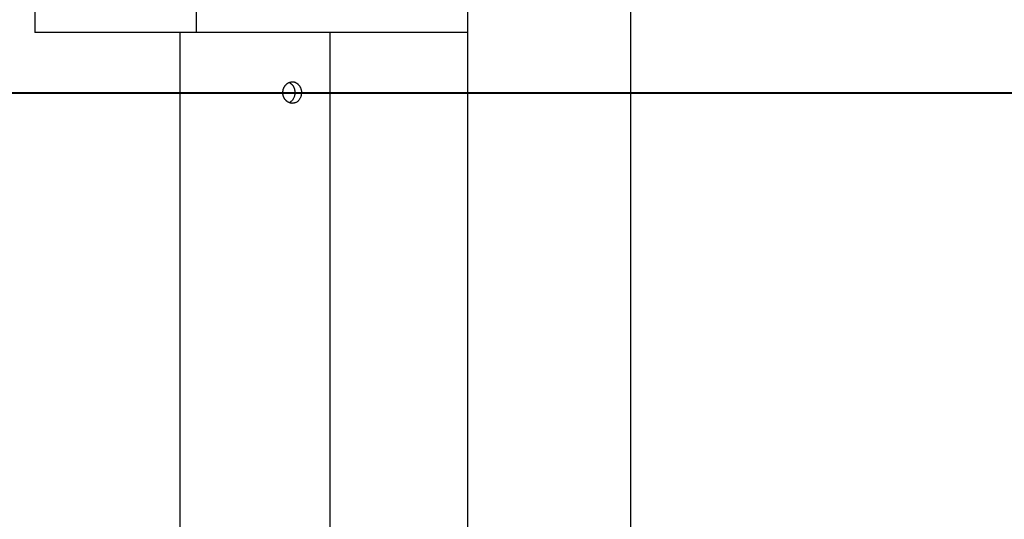
# Model space of a CAD drawing. Extents: x -39 to 39, y -14.5 to 14.5.
# Drawn here: x 18.9 to 21.2, y -8.6 to -7.4 of the extents above; entities that cross this region are included whole.
import ezdxf

# ---------------------------------------------------------------- set-up
doc = ezdxf.new("R2010")
doc.units = 0
doc.layers.get('0').update_dxf_attribs({"linetype": 'CONTINUOUS'})

msp = doc.modelspace()

# ---------------------------------------------------------------- linework, layer by layer
at = {"color": 0}
for points in [[(19.9567, -7.0634), (19.9567, -11.2047)], [(19.9567, -7.0634), (19.9567, -11.2047)], [(19.9567, -7.0634), (19.9567, -11.2047)], [(19.9567, -7.0634), (19.9567, -11.2047)], [(19.9567, -7.0634), (19.9567, -11.2047)], [(19.9567, -7.0634), (19.9567, -11.2047)], [(19.9567, -7.0634), (19.9567, -11.2047)], [(19.9567, -7.0634), (19.9567, -11.2047)], [(19.9567, -7.0634), (19.9567, -11.2047)], [(19.9567, -7.0634), (19.9567, -11.2047)], [(19.9567, -7.0634), (19.9567, -11.2047)], [(19.9567, -7.0634), (19.9567, -11.2047)], [(19.9567, -7.0634), (19.9567, -11.2047)], [(19.9567, -7.0634), (19.9567, -11.2047)], [(19.9567, -7.0634), (19.9567, -11.2047)], [(19.9567, -7.0634), (19.9567, -11.2047)], [(19.9567, -7.0634), (19.9567, -11.2047)], [(19.9567, -7.0634), (19.9567, -11.2047)], [(19.9567, -7.0634), (19.9567, -11.2047)], [(19.9567, -7.0634), (19.9567, -11.2047)], [(19.9567, -7.0634), (19.9567, -11.2047)], [(20.3367, -11.5226), (20.3367, -7.0634)], [(20.3367, -11.5226), (20.3367, -7.0634)], [(20.3367, -11.5226), (20.3367, -7.0634)], [(20.3367, -11.5226), (20.3367, -7.0634)], [(20.3367, -11.5226), (20.3367, -7.0634)], [(20.3367, -11.5226), (20.3367, -7.0634)], [(20.3367, -11.5226), (20.3367, -7.0634)], [(20.3367, -11.5226), (20.3367, -7.0634)], [(20.3367, -11.5226), (20.3367, -7.0634)], [(20.3367, -11.5226), (20.3367, -7.0634)], [(20.3367, -11.5226), (20.3367, -7.0634)], [(20.3367, -11.5226), (20.3367, -7.0634)], [(20.3367, -11.5226), (20.3367, -7.0634)], [(20.3367, -11.5226), (20.3367, -7.0634)], [(20.3367, -11.5226), (20.3367, -7.0634)], [(20.3367, -11.5226), (20.3367, -7.0634)], [(20.3367, -11.5226), (20.3367, -7.0634)], [(20.3367, -11.5226), (20.3367, -7.0634)], [(20.3367, -11.5226), (20.3367, -7.0634)], [(20.3367, -11.5226), (20.3367, -7.0634)], [(20.3367, -11.5226), (20.3367, -7.0634)], [(18.9495, -7.3726), (18.9495, -7.4326)], [(18.9495, -7.3726), (18.9495, -7.4326)], [(18.9495, -7.3726), (18.9495, -7.4326)], [(18.9495, -7.3726), (18.9495, -7.4326)], [(18.9495, -7.3726), (18.9495, -7.4326)], [(18.9495, -7.3726), (18.9495, -7.4326)], [(18.9495, -7.3726), (18.9495, -7.4326)], [(18.9495, -7.3726), (18.9495, -7.4326)], [(18.9495, -7.3726), (18.9495, -7.4326)], [(18.9495, -7.3726), (18.9495, -7.4326)], [(18.9495, -7.3726), (18.9495, -7.4326)], [(18.9495, -7.3726), (18.9495, -7.4326)], [(18.9495, -7.3726), (18.9495, -7.4326)], [(18.9495, -7.3726), (18.9495, -7.4326)], [(18.9495, -7.3726), (18.9495, -7.4326)], [(18.9495, -7.3726), (18.9495, -7.4326)], [(18.9495, -7.3726), (18.9495, -7.4326)], [(18.9495, -7.3726), (18.9495, -7.4326)], [(18.9495, -7.3726), (18.9495, -7.4326)], [(18.9495, -7.3726), (18.9495, -7.4326)], [(18.9495, -7.3726), (18.9495, -7.4326)], [(19.3245, -7.3726), (19.3245, -7.4326)], [(19.3245, -7.3726), (19.3245, -7.4326)], [(19.3245, -7.3726), (19.3245, -7.4326)], [(19.3245, -7.3726), (19.3245, -7.4326)], [(19.3245, -7.3726), (19.3245, -7.4326)], [(19.3245, -7.3726), (19.3245, -7.4326)], [(19.3245, -7.3726), (19.3245, -7.4326)], [(19.3245, -7.3726), (19.3245, -7.4326)], [(19.3245, -7.3726), (19.3245, -7.4326)], [(19.3245, -7.3726), (19.3245, -7.4326)], [(19.3245, -7.3726), (19.3245, -7.4326)], [(19.3245, -7.3726), (19.3245, -7.4326)], [(19.3245, -7.3726), (19.3245, -7.4326)], [(19.3245, -7.3726), (19.3245, -7.4326)], [(19.3245, -7.3726), (19.3245, -7.4326)], [(19.3245, -7.3726), (19.3245, -7.4326)], [(19.3245, -7.3726), (19.3245, -7.4326)], [(19.3245, -7.3726), (19.3245, -7.4326)], [(19.3245, -7.3726), (19.3245, -7.4326)], [(19.3245, -7.3726), (19.3245, -7.4326)], [(19.3245, -7.3726), (19.3245, -7.4326)], [(18.9495, -7.4326), (18.9495, -7.4326)], [(18.9495, -7.4326), (18.9495, -7.4326)], [(19.3245, -7.4326), (18.9495, -7.4326)], [(19.3245, -7.4326), (18.9495, -7.4326)], [(19.3245, -7.4326), (18.9495, -7.4326)], [(19.3245, -7.4326), (18.9495, -7.4326)], [(19.3245, -7.4326), (18.9495, -7.4326)], [(19.3245, -7.4326), (18.9495, -7.4326)], [(19.3245, -7.4326), (18.9495, -7.4326)], [(19.3245, -7.4326), (18.9495, -7.4326)], [(19.3245, -7.4326), (18.9495, -7.4326)], [(19.3245, -7.4326), (18.9495, -7.4326)], [(19.3245, -7.4326), (18.9495, -7.4326)], [(19.3245, -7.4326), (18.9495, -7.4326)], [(19.3245, -7.4326), (18.9495, -7.4326)], [(19.3245, -7.4326), (18.9495, -7.4326)], [(19.3245, -7.4326), (18.9495, -7.4326)], [(19.3245, -7.4326), (18.9495, -7.4326)], [(19.3245, -7.4326), (18.9495, -7.4326)], [(19.3245, -7.4326), (18.9495, -7.4326)], [(19.3245, -7.4326), (18.9495, -7.4326)], [(19.3245, -7.4326), (18.9495, -7.4326)], [(19.3245, -7.4326), (18.9495, -7.4326)], [(19.2867, -7.4326), (19.2867, -7.4326)], [(19.2867, -7.4326), (19.2867, -10.4926)], [(19.2867, -7.4326), (19.2867, -10.4926)], [(19.2867, -7.4326), (19.2867, -10.4926)], [(19.2867, -7.4326), (19.2867, -10.4926)], [(19.2867, -7.4326), (19.2867, -10.4926)], [(19.2867, -7.4326), (19.2867, -10.4926)], [(19.2867, -7.4326), (19.2867, -10.4926)], [(19.2867, -7.4326), (19.2867, -10.4926)], [(19.2867, -7.4326), (19.2867, -10.4926)], [(19.2867, -7.4326), (19.2867, -10.4926)], [(19.2867, -7.4326), (19.2867, -10.4926)], [(19.2867, -7.4326), (19.2867, -10.4926)], [(19.2867, -7.4326), (19.2867, -10.4926)], [(19.2867, -7.4326), (19.2867, -10.4926)], [(19.2867, -7.4326), (19.2867, -10.4926)], [(19.2867, -7.4326), (19.2867, -10.4926)], [(19.2867, -7.4326), (19.2867, -10.4926)], [(19.2867, -7.4326), (19.2867, -10.4926)], [(19.2867, -7.4326), (19.2867, -10.4926)], [(19.2867, -7.4326), (19.2867, -10.4926)], [(19.2867, -7.4326), (19.2867, -10.4926)], [(19.3245, -7.4326), (19.3245, -7.4326)], [(19.3245, -7.4326), (19.3245, -7.4326)], [(19.9567, -7.4326), (19.3245, -7.4326)], [(19.9567, -7.4326), (19.3245, -7.4326)], [(19.9567, -7.4326), (19.3245, -7.4326)], [(19.9567, -7.4326), (19.3245, -7.4326)], [(19.9567, -7.4326), (19.3245, -7.4326)], [(19.9567, -7.4326), (19.3245, -7.4326)], [(19.9567, -7.4326), (19.3245, -7.4326)], [(19.9567, -7.4326), (19.3245, -7.4326)], [(19.9567, -7.4326), (19.3245, -7.4326)], [(19.9567, -7.4326), (19.3245, -7.4326)], [(19.9567, -7.4326), (19.3245, -7.4326)], [(19.9567, -7.4326), (19.3245, -7.4326)], [(19.9567, -7.4326), (19.3245, -7.4326)], [(19.9567, -7.4326), (19.3245, -7.4326)], [(19.9567, -7.4326), (19.3245, -7.4326)], [(19.9567, -7.4326), (19.3245, -7.4326)], [(19.9567, -7.4326), (19.3245, -7.4326)], [(19.9567, -7.4326), (19.3245, -7.4326)], [(19.9567, -7.4326), (19.3245, -7.4326)], [(19.9567, -7.4326), (19.3245, -7.4326)], [(19.9567, -7.4326), (19.3245, -7.4326)], [(19.3245, -7.4326), (19.3245, -7.4326)], [(19.6367, -7.4326), (19.6367, -7.4326)], [(19.6367, -10.4926), (19.6367, -7.4326)], [(19.6367, -10.4926), (19.6367, -7.4326)], [(19.6367, -10.4926), (19.6367, -7.4326)], [(19.6367, -10.4926), (19.6367, -7.4326)], [(19.6367, -10.4926), (19.6367, -7.4326)], [(19.6367, -10.4926), (19.6367, -7.4326)], [(19.6367, -10.4926), (19.6367, -7.4326)], [(19.6367, -10.4926), (19.6367, -7.4326)], [(19.6367, -10.4926), (19.6367, -7.4326)], [(19.6367, -10.4926), (19.6367, -7.4326)], [(19.6367, -10.4926), (19.6367, -7.4326)], [(19.6367, -10.4926), (19.6367, -7.4326)], [(19.6367, -10.4926), (19.6367, -7.4326)], [(19.6367, -10.4926), (19.6367, -7.4326)], [(19.6367, -10.4926), (19.6367, -7.4326)], [(19.6367, -10.4926), (19.6367, -7.4326)], [(19.6367, -10.4926), (19.6367, -7.4326)], [(19.6367, -10.4926), (19.6367, -7.4326)], [(19.6367, -10.4926), (19.6367, -7.4326)], [(19.6367, -10.4926), (19.6367, -7.4326)], [(19.6367, -10.4926), (19.6367, -7.4326)], [(19.9567, -7.4326), (19.9567, -7.4326)], [(19.5267, -7.5726), (19.5267, -7.5726), (19.5267, -7.5717), (19.5267, -7.5711), (19.5267, -7.5702), (19.5268, -7.5696), (19.5268, -7.5687), (19.527, -7.5681), (19.527, -7.5674), (19.5273, -7.5668), (19.5273, -7.5659), (19.5276, -7.5653), (19.5277, -7.5647), (19.528, -7.5641), (19.5282, -7.5633), (19.5285, -7.5627), (19.5288, -7.5621), (19.5291, -7.5615), (19.5291, -7.5615), (19.5291, -7.5609), (19.5294, -7.5603), (19.5297, -7.5597), (19.53, -7.5594), (19.5303, -7.5588), (19.5306, -7.5585), (19.5309, -7.5579), (19.5312, -7.5576), (19.5315, -7.557), (19.5318, -7.5567), (19.5321, -7.5561), (19.5325, -7.5558), (19.5328, -7.5552), (19.5331, -7.5549), (19.5334, -7.5546), (19.534, -7.5543), (19.534, -7.5543), (19.5346, -7.5534), (19.5353, -7.5528), (19.5359, -7.5522), (19.5368, -7.5516), (19.5374, -7.551), (19.5383, -7.5506), (19.5392, -7.55), (19.5401, -7.5497), (19.5408, -7.5491), (19.5417, -7.5488), (19.5426, -7.5485), (19.5435, -7.5483), (19.5444, -7.548), (19.5453, -7.5479), (19.5462, -7.5477), (19.5471, -7.5477), (19.5471, -7.5477), (19.5474, -7.5475), (19.548, -7.5475), (19.5486, -7.5475), (19.5492, -7.5475), (19.5497, -7.5475), (19.5503, -7.5475), (19.5509, -7.5475), (19.5515, -7.5476), (19.5518, -7.5476), (19.5524, -7.5477), (19.553, -7.5477), (19.5536, -7.548), (19.5541, -7.548), (19.5547, -7.5483), (19.5553, -7.5485), (19.5559, -7.5488), (19.5559, -7.5488), (19.5562, -7.5488), (19.5565, -7.5491), (19.5568, -7.5491), (19.5571, -7.5494), (19.5574, -7.5494), (19.5577, -7.5497), (19.558, -7.5498), (19.5586, -7.5501), (19.5589, -7.5501), (19.5592, -7.5504), (19.5595, -7.5507), (19.5598, -7.551), (19.5601, -7.5511), (19.5604, -7.5514), (19.5607, -7.5517), (19.5612, -7.552), (19.5612, -7.552), (19.5618, -7.5526), (19.5626, -7.5533), (19.5632, -7.554), (19.5641, -7.5549), (19.5647, -7.5557), (19.5653, -7.5566), (19.5659, -7.5575), (19.5665, -7.5587), (19.5668, -7.5596), (19.5674, -7.5607), (19.5677, -7.5617), (19.5683, -7.5629), (19.5686, -7.5641), (19.569, -7.5653), (19.5693, -7.5665), (19.5697, -7.568), (19.5697, -7.568), (19.5697, -7.5686), (19.5697, -7.5695), (19.5697, -7.5701), (19.5699, -7.571), (19.5699, -7.5716), (19.5699, -7.5725), (19.5699, -7.5731), (19.57, -7.574), (19.5697, -7.5746), (19.5697, -7.5754), (19.5696, -7.576), (19.5696, -7.5769), (19.5693, -7.5775), (19.5693, -7.5784), (19.5691, -7.579), (19.5691, -7.5799), (19.5691, -7.5799), (19.5685, -7.5811), (19.5681, -7.5826), (19.5675, -7.5838), (19.567, -7.5853), (19.5662, -7.5865), (19.5656, -7.5878), (19.5647, -7.5889), (19.5641, -7.5901), (19.563, -7.591), (19.5621, -7.592), (19.561, -7.5929), (19.5601, -7.5938), (19.5589, -7.5944), (19.5578, -7.5952), (19.5566, -7.5958), (19.5556, -7.5964), (19.5556, -7.5964), (19.555, -7.5964), (19.5547, -7.5965), (19.5541, -7.5965), (19.5538, -7.5968), (19.5532, -7.5968), (19.5529, -7.597), (19.5523, -7.597), (19.552, -7.5973), (19.5514, -7.5973), (19.5511, -7.5973), (19.5505, -7.5973), (19.5502, -7.5974), (19.5496, -7.5974), (19.5493, -7.5974), (19.5488, -7.5974), (19.5485, -7.5976), (19.5485, -7.5976), (19.5476, -7.5973), (19.547, -7.5973), (19.5464, -7.5972), (19.5458, -7.5972), (19.5452, -7.5969), (19.5446, -7.5969), (19.544, -7.5966), (19.5434, -7.5966), (19.5428, -7.5963), (19.5422, -7.596), (19.5416, -7.5957), (19.541, -7.5956), (19.5404, -7.5953), (19.5398, -7.595), (19.5392, -7.5947), (19.5387, -7.5945), (19.5387, -7.5945), (19.5378, -7.5939), (19.5372, -7.5935), (19.5365, -7.5929), (19.5359, -7.5926), (19.5353, -7.592), (19.5347, -7.5914), (19.5341, -7.5908), (19.5336, -7.5904), (19.533, -7.5896), (19.5324, -7.589), (19.5318, -7.5884), (19.5314, -7.5878), (19.5308, -7.5869), (19.5305, -7.5863), (19.5301, -7.5857), (19.5298, -7.5851), (19.5298, -7.5851), (19.5293, -7.5842), (19.529, -7.5836), (19.5287, -7.5828), (19.5284, -7.5822), (19.5281, -7.5813), (19.5279, -7.5807), (19.5276, -7.58), (19.5276, -7.5794), (19.5273, -7.5785), (19.5272, -7.5779), (19.5269, -7.577), (19.5269, -7.5764), (19.5267, -7.5755), (19.5267, -7.5749), (19.5267, -7.5742), (19.5267, -7.5736)], [(19.5416, -7.5491), (19.5416, -7.5491), (19.5419, -7.5491), (19.5425, -7.5494), (19.5429, -7.5497), (19.5435, -7.55), (19.5438, -7.5503), (19.5444, -7.5506), (19.5447, -7.5509), (19.5453, -7.5513), (19.5456, -7.5516), (19.546, -7.5519), (19.5463, -7.5522), (19.5469, -7.5527), (19.5472, -7.553), (19.5476, -7.5533), (19.5479, -7.5536), (19.5485, -7.5542), (19.5485, -7.5542), (19.5488, -7.5548), (19.5494, -7.5554), (19.5498, -7.556), (19.5504, -7.5569), (19.5507, -7.5575), (19.5513, -7.5584), (19.5516, -7.5592), (19.5522, -7.5601), (19.5525, -7.5609), (19.5528, -7.5618), (19.5531, -7.5627), (19.5535, -7.5636), (19.5536, -7.5645), (19.5539, -7.5656), (19.5541, -7.5665), (19.5544, -7.5677), (19.5544, -7.5677), (19.5544, -7.5683), (19.5544, -7.5692), (19.5544, -7.5701), (19.5546, -7.571), (19.5546, -7.5716), (19.5546, -7.5725), (19.5546, -7.5734), (19.5547, -7.5743), (19.5544, -7.5749), (19.5544, -7.5758), (19.5543, -7.5766), (19.5543, -7.5775), (19.554, -7.5781), (19.554, -7.579), (19.5537, -7.5799), (19.5537, -7.5808), (19.5537, -7.5808), (19.5531, -7.582), (19.5527, -7.5832), (19.5521, -7.5844), (19.5517, -7.5856), (19.5509, -7.5866), (19.5503, -7.5878), (19.5496, -7.5888), (19.549, -7.59), (19.5481, -7.5908), (19.5473, -7.5917), (19.5464, -7.5925), (19.5455, -7.5934), (19.5444, -7.594), (19.5435, -7.5947), (19.5425, -7.5953), (19.5416, -7.596)], [(24.7501, -7.5726), (7.1025, -7.5726)], [(24.7501, -7.5726), (7.1025, -7.5726)], [(24.7501, -7.5726), (7.1025, -7.5726)], [(24.7501, -7.5726), (7.1025, -7.5726)], [(24.7501, -7.5726), (7.1025, -7.5726)], [(24.7501, -7.5726), (7.1025, -7.5726)], [(24.7501, -7.5726), (7.1025, -7.5726)], [(24.7501, -7.5726), (7.1025, -7.5726)], [(24.7501, -7.5726), (7.1025, -7.5726)], [(24.7501, -7.5726), (7.1025, -7.5726)], [(24.7501, -7.5726), (7.1025, -7.5726)], [(24.7501, -7.5726), (7.1025, -7.5726)], [(24.7501, -7.5726), (7.1025, -7.5726)], [(24.7501, -7.5726), (7.1025, -7.5726)], [(24.7501, -7.5726), (7.1025, -7.5726)], [(24.7501, -7.5726), (7.1025, -7.5726)], [(24.7501, -7.5726), (7.1025, -7.5726)], [(24.7501, -7.5726), (7.1025, -7.5726)], [(24.7501, -7.5726), (7.1025, -7.5726)], [(24.7501, -7.5726), (7.1025, -7.5726)], [(24.7501, -7.5726), (7.1025, -7.5726)], [(7.1025, -7.5736), (32.348, -7.5736)], [(7.1025, -7.5736), (32.348, -7.5736)], [(7.1025, -7.5736), (32.348, -7.5736)], [(7.1025, -7.5736), (32.348, -7.5736)], [(7.1025, -7.5736), (32.348, -7.5736)], [(7.1025, -7.5736), (32.348, -7.5736)], [(7.1025, -7.5736), (32.348, -7.5736)], [(7.1025, -7.5736), (32.348, -7.5736)], [(7.1025, -7.5736), (32.348, -7.5736)], [(7.1025, -7.5736), (32.348, -7.5736)], [(7.1025, -7.5736), (32.348, -7.5736)], [(7.1025, -7.5736), (32.348, -7.5736)], [(7.1025, -7.5736), (32.348, -7.5736)], [(7.1025, -7.5736), (32.348, -7.5736)], [(7.1025, -7.5736), (32.348, -7.5736)], [(7.1025, -7.5736), (32.348, -7.5736)], [(7.1025, -7.5736), (32.348, -7.5736)], [(7.1025, -7.5736), (32.348, -7.5736)], [(7.1025, -7.5736), (32.348, -7.5736)], [(7.1025, -7.5736), (32.348, -7.5736)], [(7.1025, -7.5736), (32.348, -7.5736)]]:
    msp.add_lwpolyline(points, dxfattribs=at)

doc.saveas('drawing.dxf')
